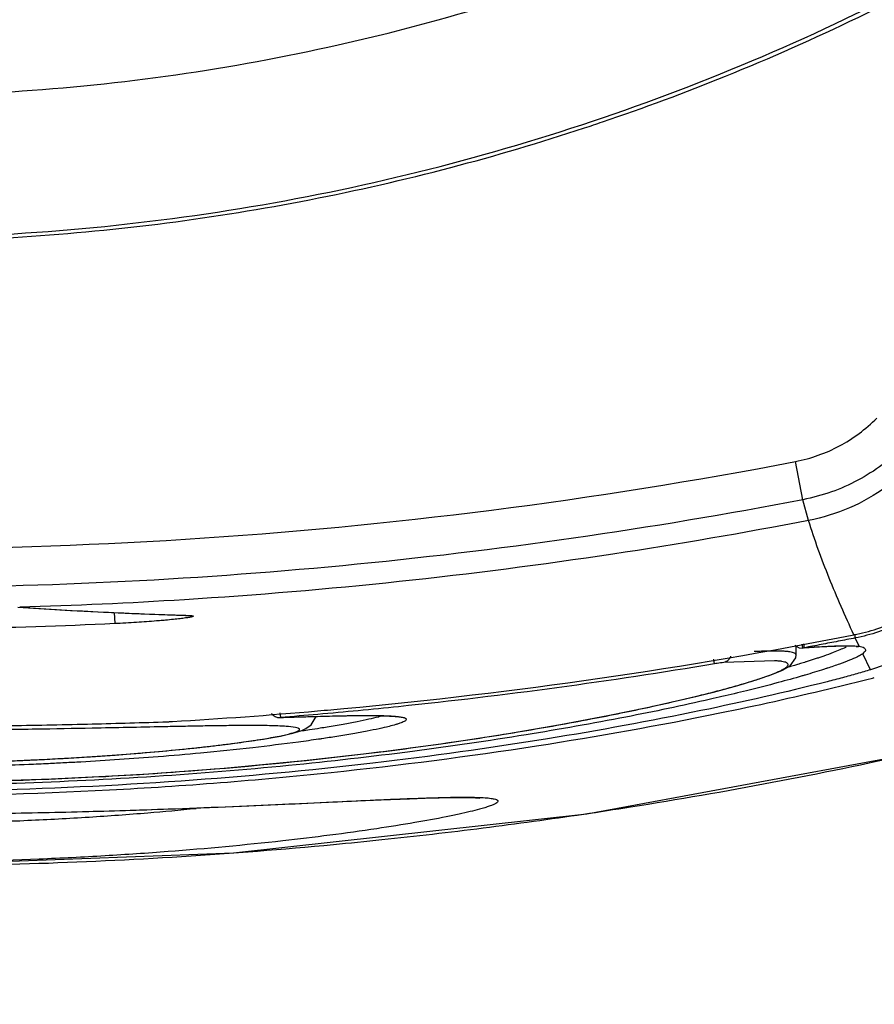
# Model space of a CAD drawing. Units: inches. Extents: x 1.2 to 15.8, y 0.3 to 10.5.
# Drawn here: x 13.4 to 13.5, y 6.4 to 6.5 of the extents above; entities that cross this region are included whole.
import ezdxf

# ---------------------------------------------------------------- set-up
doc = ezdxf.new("R2010")
doc.units = ezdxf.units.IN
doc.header["$LTSCALE"] = 0.935
doc.header["$MEASUREMENT"] = 0
doc.layers.get('0').update_dxf_attribs({"linetype": 'CONTINUOUS'})
doc.styles.get("Standard").update_dxf_attribs({"font": 'txt', "width": 0.8})
doc.dimstyles.new('DIMSTYLE_1', dxfattribs={"dimtxt": 0.1, "dimasz": 0.1875, "dimexe": 0.18, "dimexo": 0.0625, "dimgap": 0.09, "dimtad": 0, "dimtih": 1, "dimtoh": 1, "dimdec": 3, "dimlfac": 2, "dimzin": 4, "dimdsep": 46, "dimtxsty": 'STANDARD', "dimblk": 'CLOSED', "dimblk1": 'CLOSED', "dimblk2": 'CLOSED', "dimcen": 0.09, "dimadec": 0, "dimazin": 0, "dimtp": 0.005, "dimtm": 0.005, "dimtfac": 1, "dimtdec": 3, "dimtofl": 0, "dimtmove": 0, "dimatfit": 3, "dimldrblk": 'CLOSED', "dimfxl": 1, "dimtolj": 1, "dimtzin": 4, "dimarcsym": 0})

# ---------------------------------------------------------------- blocks, each defined once
blk = doc.blocks.new('_CLOSED')
at = {"color": 0, "linetype": 'BYBLOCK'}
for p, q in [((0, 0), (-1, 0.1666666667)), ((-1, 0.1666666667), (-1, -0.1666666667)), ((-1, -0.1666666667), (0, 0)), ((-1, 0), (0, 0))]:
    blk.add_line(p, q, dxfattribs=at)
blk = doc.blocks.new('*D4')
at = {"color": 2, "linetype": 'CONTINUOUS'}
for p, q in [((12.9944255565, 7.1588126593), (12.9944255565, 5.4481189946)), ((12.9944255565, 6.9955231251), (12.9944255565, 5.4481189946)), ((12.9944255565, 5.5106189946), (12.6844255565, 5.5106189946)), ((12.9944255565, 5.5106189946), (13.1079957, 5.5106189946)), ((13.1079957, 5.5106189946), (13.2343068583, 5.5106189946))]:
    blk.add_line(p, q, dxfattribs=at)
at = {"color": 2, "linetype": 'CONTINUOUS', "xscale": 0.1875, "yscale": 0.1875, "zscale": 0.1875}
blk.add_blockref('_CLOSED', (12.9944255565, 5.5106189946), dxfattribs=at)
at = {"color": 2, "linetype": 'CONTINUOUS', "xscale": 0.1875, "yscale": 0.1875, "zscale": 0.1875, "rotation": 180}
blk.add_blockref('_CLOSED', (12.9944255565, 5.5106189946), dxfattribs=at)
at = {"color": 2, "linetype": 'CONTINUOUS'}
for s, width, p in [('0%%d%%p10%%d SHAFT END MARK (OR KEY)', 0.8033333333, (13.2843068583, 5.4606189946)), ('ORIENTATION FOR ENCODER', 0.8, (13.2843068583, 5.3106189946)), ('ABSOLUTE POSITION = 0', 0.8, (13.2843068583, 5.1606189946))]:
    blk.add_text(s, height=0.1, dxfattribs=dict(at, width=width)).set_placement(p)

msp = doc.modelspace()

# ---------------------------------------------------------------- linework, layer by layer
at = {"color": 7, "linetype": 'CONTINUOUS'}
for p, q in [((13.4926157598, 6.4371112805), (13.4918731679, 6.4409584359)), ((13.4931985969, 6.4350219243), (13.4926155368, 6.4371124413)), ((13.413530358, 6.4262817465), (13.4188500155, 6.4259605546)), ((13.4188500155, 6.4259605546), (13.4250145333, 6.4256592987)), ((13.4232429938, 6.4257458726), (13.4232968713, 6.4246307287)), ((13.4250145333, 6.4256592987), (13.4304145626, 6.4254578762)), ((13.4304151607, 6.4254578573), (13.4306004665, 6.425462232)), ((13.4304151608, 6.4254578573), (13.4306116521, 6.4254487317)), ((13.4978269588, 6.4235736781), (13.4979030431, 6.4231894261)), ((13.4982981318, 6.4223469813), (13.4979030482, 6.4231894439)), ((13.4919452415, 6.4214301582), (13.4919452415, 6.4223614345)), ((13.4922590043, 6.4221905047), (13.4925351309, 6.4221666685)), ((13.4941712014, 6.4222869075), (13.4925272784, 6.4221665297)), ((13.4926465092, 6.4221819063), (13.4925435916, 6.4221676945)), ((13.492672177, 6.4226024916), (13.4927474075, 6.4222006448)), ((13.4941712014, 6.4222869075), (13.4959422898, 6.4223758242)), ((13.4979775143, 6.4223354706), (13.4981887823, 6.4222996687)), ((13.4837289604, 6.4205804862), (13.483649214, 6.4210520158)), ((13.4897496892, 6.4208887764), (13.4846452917, 6.4207105079)), ((13.4919452415, 6.4214728256), (13.4919443819, 6.4214881532)), ((13.4994356059, 6.4199812797), (13.498657418, 6.4215947781)), ((13.4399321296, 6.4151672), (13.4399780545, 6.4151705359)), ((13.4399344815, 6.4151673412), (13.4430211627, 6.4152663556)), ((13.4399399704, 6.4156436977), (13.4399780551, 6.4151705292)), ((13.4430794549, 6.414448377), (13.4435985236, 6.4152822337)), ((13.4132734827, 6.4108253848), (13.4154882555, 6.4109224831)), ((13.4708666092, 6.4054856714), (13.5039093863, 6.4115887032)), ((13.45962379, 6.4070851281), (13.4600762621, 6.4070518363)), ((13.4352412914, 6.4015259037), (13.4708666092, 6.4054856714))]:
    msp.add_line(p, q, dxfattribs=at)
for points in [[(13.4918565874, 6.4224781777), (13.4919556243, 6.422347762), (13.4922590043, 6.4221905047)], [(13.4880110307, 6.4189914093), (13.4895052321, 6.4195067911), (13.4905843173, 6.4199582686), (13.4913313164, 6.4203937217), (13.4919059271, 6.4211844227), (13.4919424371, 6.4214899354)], [(13.4836132615, 6.4177426908), (13.4860613652, 6.4184043688), (13.4880110307, 6.4189914093)], [(13.407736071, 6.4087022326), (13.4169041746, 6.4089829883), (13.4257938318, 6.4094468607), (13.4343144972, 6.4100742448), (13.4423768149, 6.4108344882), (13.4498446923, 6.4116878594), (13.4566416877, 6.4125979545), (13.4627611802, 6.4135310606), (13.4682008138, 6.4144594655), (13.4729735386, 6.415359723), (13.4771109857, 6.4162148015), (13.4806419321, 6.4170111382), (13.4836132615, 6.4177426908)], [(13.4430211627, 6.4152663556), (13.4449234891, 6.4153186719), (13.4465868825, 6.4153544244), (13.4480156164, 6.4153727895), (13.4492155647, 6.4153734431), (13.4501994796, 6.4153571449), (13.4509771173, 6.4153253361), (13.4515523509, 6.415280453), (13.4519207223, 6.4152289702), (13.4519901119, 6.41521428)], [(13.4372423221, 6.4128437271), (13.4382905616, 6.4130066534), (13.4392022096, 6.4131616853), (13.4399866062, 6.4133089101), (13.4406550309, 6.4134491295), (13.4412219546, 6.413584612), (13.4417086955, 6.4137212531), (13.4421363854, 6.4138694634), (13.4425589653, 6.4140660454), (13.4430794549, 6.414448377)], [(13.4154882555, 6.4109224831), (13.4182448071, 6.4110649156), (13.4208633863, 6.4112227936), (13.423328543, 6.4113924075), (13.4256302503, 6.4115704997), (13.4277695884, 6.41175436), (13.4297444105, 6.4119410664), (13.4315566245, 6.4121281877), (13.433210109, 6.4123138238), (13.4347074633, 6.412496207), (13.4360504571, 6.4126733764), (13.4372423221, 6.4128437271)], [(13.3608683017, 6.4063318148), (13.3650204358, 6.4061564424), (13.3693268689, 6.4059898399), (13.3737529408, 6.4058379381), (13.3782760214, 6.4057052079), (13.3828453609, 6.405595291), (13.387409897, 6.4055110899), (13.3919604836, 6.4054536781), (13.3964960382, 6.4054233445), (13.4009907666, 6.4054193829), (13.4054132862, 6.4054408441), (13.4097377599, 6.4054866835), (13.4139453578, 6.4055542663), (13.4180273993, 6.4056407972), (13.4219793855, 6.4057438694), (13.4257830444, 6.4058601655), (13.4294083372, 6.4059855922), (13.4328355759, 6.4061163615), (13.4360629858, 6.4062490775), (13.4491893383, 6.4068402258)], [(13.4491893383, 6.4068402258), (13.4529843624, 6.4069969356), (13.4545825147, 6.4070520431)], [(13.4545825147, 6.4070520431), (13.4559807106, 6.4070903607), (13.4571826951, 6.4071119406), (13.4581910849, 6.4071172794), (13.4590060688, 6.4071075106), (13.45962379, 6.4070851281)], [(13.3277391406, 6.4055227447), (13.3632439371, 6.4015530227), (13.3992808393, 6.4002057486), (13.4352412914, 6.4015259037)]]:
    msp.add_lwpolyline(points, dxfattribs=at)
msp.add_arc((13.4398997399, 6.4161509113), 0.000984252, 215.0517604459, 272.1576282227, dxfattribs=at)
for points, knots in [([(13.3994255565, 6.4777905437), (13.4104942603, 6.4777905437), (13.4326709802, 6.4795345644), (13.4650859756, 6.4873182445), (13.4958926293, 6.50007791), (13.5243216861, 6.5174993916), (13.5496759936, 6.5391536604), (13.5713304761, 6.5645077233), (13.5887521332, 6.5929365118), (13.6015119296, 6.6237428805), (13.6092956905, 6.6561575798), (13.6110397297, 6.6783341028), (13.6110397297, 6.6894027025)], [0, 0, 0, 0, 0.1000004701, 0.2000008942, 0.3000012308, 0.4000014468, 0.5000015213, 0.6000014468, 0.7000012308, 0.8000008942, 0.9000004701, 1, 1, 1, 1]), ([(13.3994255606, 6.4634950157), (13.4116260437, 6.4634950159), (13.4360726372, 6.4654759524), (13.4717499509, 6.4743150541), (13.505538616, 6.488783097), (13.5262328142, 6.5019477532), (13.5359643123, 6.5093063515)], [0, 0, 0, 0, 0.2500002655, 0.5000004368, 0.7500003767, 1, 1, 1, 1]), ([(13.472431033, 6.4751765239), (13.4766083349, 6.4765928425), (13.4898821861, 6.4815277848), (13.5114836378, 6.4919448568), (13.5278786392, 6.5026418964), (13.5357023375, 6.508500177)], [0, 0, 0, 0, 0.1842744534, 0.5913837518, 1, 1, 1, 1]), ([(13.3994255565, 6.4631338164), (13.4091471855, 6.4631338166), (13.428610146, 6.4643855369), (13.4523478976, 6.4690143884), (13.4661729493, 6.4731045831), (13.4706227622, 6.4745718591)], [0, 0, 0, 0, 0.4030184344, 0.8058962485, 1, 1, 1, 1]), ([(13.4918682691, 6.4409573401), (13.4934595402, 6.4412736685), (13.4964193213, 6.4423204254), (13.4989371057, 6.4441956083), (13.5000849609, 6.4453396058)], [0, 0, 0, 0, 0.5002590877, 1, 1, 1, 1]), ([(13.502880272, 6.4425879985), (13.5014453444, 6.4411583752), (13.4982995947, 6.4388161213), (13.4946021916, 6.4375080292), (13.4926155211, 6.4371125201)], [0, 0, 0, 0, 0.4999869039, 1, 1, 1, 1]), ([(13.3069800049, 6.4409580548), (13.3272620972, 6.4370615557), (13.3683705769, 6.4318311712), (13.430479603, 6.4318309756), (13.4715871401, 6.4370610039), (13.491868294, 6.4409572148)], [0, 0, 0, 0, 0.3333296296, 0.6666861217, 1, 1, 1, 1]), ([(13.5042243766, 6.4413171832), (13.503275961, 6.4402434751), (13.501135218, 6.4382966989), (13.4973736958, 6.4361481112), (13.494607212, 6.4352931423), (13.4931985969, 6.4350219243)], [0, 0, 0, 0, 0.3331143124, 0.6664465509, 1, 1, 1, 1]), ([(13.4931986765, 6.4350215177), (13.486648766, 6.4337600432), (13.4658223392, 6.4301840046), (13.4447671224, 6.4279418342), (13.4303274213, 6.4270391727)], [0, 0, 0, 0, 0.3156929341, 1, 1, 1, 1]), ([(13.4977647677, 6.423501403), (13.4973263097, 6.4244482986), (13.4964696226, 6.4263453272), (13.4952614047, 6.4292125148), (13.4941517326, 6.432097396), (13.4935001914, 6.434043978), (13.4932031782, 6.4350228744)], [0, 0, 0, 0, 0.2524512245, 0.5034961753, 0.7526324473, 1, 1, 1, 1]), ([(13.4977652015, 6.4235004615), (13.4993336197, 6.4238082057), (13.5016233774, 6.424562053), (13.5040749491, 6.4258978815), (13.5052334192, 6.4266735754), (13.5061952261, 6.4273830854), (13.507573499, 6.4285349826), (13.5086689974, 6.4297048567), (13.5092937241, 6.430482359)], [0, 0, 0, 0, 0.3474301885, 0.5215456522, 0.6082250889, 0.6516986093, 0.7825085506, 1, 1, 1, 1]), ([(13.5095149076, 6.430272391), (13.5091282589, 6.4297844852), (13.5081896666, 6.4287088499), (13.5068436429, 6.4274688956), (13.5055706161, 6.4264956941), (13.5042424929, 6.4256029876), (13.5017809123, 6.424257291), (13.4994799834, 6.4234985098), (13.4979030515, 6.4231894269)], [0, 0, 0, 0, 0.1345619398, 0.3081792719, 0.3947295606, 0.4809317102, 0.6540661541, 1, 1, 1, 1]), ([(13.4137160292, 6.4262798211), (13.4165287607, 6.4260960342), (13.4220930439, 6.4257795627), (13.427661823, 6.4255559441), (13.4304155457, 6.425468097)], [0, 0, 0, 0, 0.5057041905, 1, 1, 1, 1]), ([(13.4281200132, 6.4249499367), (13.4279161239, 6.4249320309), (13.4270405242, 6.4248584124), (13.4254331911, 6.4247437524), (13.4240285473, 6.4246664918), (13.4232968671, 6.4246308015)], [0, 0, 0, 0, 0.1270207016, 0.5453402895, 1, 1, 1, 1]), ([(13.4298765262, 6.4251277455), (13.4296501557, 6.4251005069), (13.4291602101, 6.4250471791), (13.4285742277, 6.4249904537), (13.4282150888, 6.4249582864), (13.4281200132, 6.4249499367)], [0, 0, 0, 0, 0.3874208588, 0.8378512305, 1, 1, 1, 1]), ([(13.4306004836, 6.4254622314), (13.4306500067, 6.4254606233), (13.4307421015, 6.4254572012), (13.4308698647, 6.4254500449), (13.4309771225, 6.4254415227), (13.4310626931, 6.4254314946), (13.4311291169, 6.4254205909), (13.4311705023, 6.4254079261), (13.431202263, 6.425395292), (13.4312003832, 6.4253624613), (13.4311506235, 6.4253450845), (13.4310818529, 6.4253182881), (13.4309675745, 6.4252921397), (13.4307469127, 6.4252473227), (13.4303781021, 6.4251910576), (13.4300591359, 6.4251497184), (13.4298765262, 6.4251277455)], [0, 0, 0, 0, 0.0751858763, 0.1400167751, 0.1944006592, 0.2382753752, 0.2716276583, 0.2945844506, 0.307860062, 0.3160739163, 0.3373392718, 0.3767357911, 0.4348886105, 0.511713996, 0.7206325289, 1, 1, 1, 1]), ([(13.4232968713, 6.4246307287), (13.4179890633, 6.4243761), (13.4073724257, 6.42403694), (13.3914503585, 6.4240376191), (13.3808479046, 6.4243767786), (13.3755542417, 6.4246307287)], [0, 0, 0, 0, 0.3337962298, 0.6670933199, 1, 1, 1, 1]), ([(13.4437254087, 6.4158403205), (13.4446088513, 6.4159175592), (13.4627310481, 6.4175496881), (13.480779781, 6.4201546872), (13.4977591584, 6.4234992811)], [0, 0, 0, 0, 0.0487398204, 1, 1, 1, 1]), ([(13.4905440904, 6.4218561615), (13.4905127253, 6.4218575628), (13.4900701974, 6.4218757189), (13.4891249503, 6.4218732716), (13.4882121545, 6.4218396059), (13.4877107683, 6.4218160459)], [0, 0, 0, 0, 0.0332264395, 0.4687131149, 1, 1, 1, 1]), ([(13.4919425298, 6.4214878873), (13.4919377411, 6.4215212441), (13.4918957572, 6.4216016474), (13.4917610413, 6.4216773123), (13.4915646096, 6.4217429372), (13.4912797455, 6.4217970812), (13.4909318095, 6.4218349558), (13.4906729989, 6.4218504024), (13.4905440904, 6.4218561615)], [0, 0, 0, 0, 0.0693672536, 0.1655799636, 0.3016922752, 0.4827145788, 0.7425251451, 1, 1, 1, 1]), ([(13.492509597, 6.4225668215), (13.4925149264, 6.4225381736), (13.4925265209, 6.4224825372), (13.4925477357, 6.4223972573), (13.4925709694, 6.4223161666), (13.4925929953, 6.4222632471), (13.4926033704, 6.4222371745), (13.4926043266, 6.4222349007)], [0, 0, 0, 0, 0.2521802284, 0.4938400789, 0.7635335636, 0.9791167135, 1, 1, 1, 1]), ([(13.4926043266, 6.4222349007), (13.4926071871, 6.422228099), (13.4926151183, 6.4222119712), (13.492648995, 6.4221951555), (13.4926837295, 6.4221938413), (13.492697654, 6.422191204)], [0, 0, 0, 0, 0.1976728649, 0.4871136378, 1, 1, 1, 1]), ([(13.4927482503, 6.4221900687), (13.4930903474, 6.4222173867), (13.4937726617, 6.4222692716), (13.4945687344, 6.4223212625), (13.4950226835, 6.4223467377), (13.495136024, 6.4223527631)], [0, 0, 0, 0, 0.4301563678, 0.8577468584, 1, 1, 1, 1]), ([(13.4969928095, 6.4222785768), (13.4969634714, 6.4222638777), (13.4967534933, 6.4221603723), (13.4963187102, 6.4219649859), (13.4955914598, 6.4216739589), (13.4950446572, 6.4214747294), (13.4947239932, 6.4213625126)], [0, 0, 0, 0, 0.0402230923, 0.2869493938, 0.5837413025, 1, 1, 1, 1]), ([(13.495136024, 6.4223527631), (13.4957272082, 6.4223841913), (13.4965812173, 6.4224164303), (13.4974402188, 6.4224073774), (13.4977063879, 6.4223943795), (13.4977105007, 6.4223941762)], [0, 0, 0, 0, 0.6895204457, 0.9952024447, 1, 1, 1, 1]), ([(13.484645289, 6.4207105318), (13.4844216457, 6.4206852526), (13.4841158524, 6.4206442622), (13.4838113464, 6.4205946048), (13.4837289552, 6.4205805174)], [0, 0, 0, 0, 0.7291164537, 1, 1, 1, 1]), ([(13.485340216, 6.4213370662), (13.4853355716, 6.4213232453), (13.4852981587, 6.4212192932), (13.4851828531, 6.4210116236), (13.4849404469, 6.420801793), (13.4847351555, 6.4207265036), (13.4846443684, 6.4207105073)], [0, 0, 0, 0, 0.0446847519, 0.3384518699, 0.719239568, 1, 1, 1, 1]), ([(13.4910883547, 6.4203778643), (13.4911205376, 6.4204221211), (13.4911559959, 6.4205033572), (13.4910892003, 6.4206337798), (13.4909552245, 6.4207100273), (13.4907604593, 6.4207756765), (13.4904780933, 6.420829895), (13.4901334733, 6.4208677365), (13.4898772024, 6.4208831695), (13.4897496956, 6.420888917)], [0, 0, 0, 0, 0.0929201533, 0.1570483989, 0.244462473, 0.3678755538, 0.5318997192, 0.7672591226, 1, 1, 1, 1]), ([(13.4929544553, 6.4207790106), (13.4929448216, 6.420775991), (13.4927535029, 6.4207160678), (13.4925619337, 6.4206569344), (13.4923798162, 6.4206014124)], [0, 0, 0, 0, 0.0503575481, 1, 1, 1, 1]), ([(13.494341759, 6.4212307966), (13.4942165232, 6.4211882696), (13.4938200904, 6.4210554735), (13.4934223575, 6.4209268439), (13.4931499165, 6.4208405845)], [0, 0, 0, 0, 0.3163480532, 1, 1, 1, 1]), ([(13.4985140368, 6.421510075), (13.4983821375, 6.4214326146), (13.4979982745, 6.4212276374), (13.4972670589, 6.4209138935), (13.4962592447, 6.4205320426), (13.4954924324, 6.4202714148), (13.4950643811, 6.4201312607), (13.4950507364, 6.4201267985)], [0, 0, 0, 0, 0.1227434936, 0.3495991012, 0.6382377762, 0.9884696079, 1, 1, 1, 1]), ([(13.4844653605, 6.4179709845), (13.4849976673, 6.418112894), (13.4860512626, 6.4184024402), (13.4875282525, 6.4188409549), (13.4888050369, 6.4192608282), (13.4896894503, 6.4195905857), (13.490253021, 6.419836642), (13.4905704944, 6.4199932699), (13.4908210679, 6.420140948), (13.4909786951, 6.4202567772), (13.4910652036, 6.4203460276), (13.4910883547, 6.4203778643)], [0, 0, 0, 0, 0.2334834949, 0.4630779047, 0.6529467811, 0.8029937322, 0.8630731534, 0.9132262846, 0.9535798227, 0.9844662124, 1, 1, 1, 1]), ([(13.4922059018, 6.420548599), (13.4920589362, 6.4205041423), (13.4917326291, 6.4204063944), (13.4914058068, 6.4203103917), (13.4912261596, 6.420258156)], [0, 0, 0, 0, 0.4507606721, 1, 1, 1, 1]), ([(13.4947165217, 6.4200185489), (13.4941017039, 6.4198213018), (13.4933771605, 6.4196008001), (13.4926501767, 6.4193886964), (13.4925429691, 6.4193576082)], [0, 0, 0, 0, 0.8526006849, 1, 1, 1, 1]), ([(13.4994366917, 6.4199801892), (13.498982604, 6.4198445125), (13.498048131, 6.4195726031), (13.4965906744, 6.4191722189), (13.4955865314, 6.418911201), (13.4950648423, 6.4187788515)], [0, 0, 0, 0, 0.3135655866, 0.643896647, 1, 1, 1, 1]), ([(13.4950646118, 6.4187790842), (13.4908445934, 6.4177084885), (13.4814956874, 6.4155906095), (13.4662319625, 6.4127963728), (13.4487752286, 6.410377701), (13.4296659786, 6.4085948972), (13.4100247416, 6.4076818976), (13.3968231131, 6.4076572352), (13.3904231279, 6.4077895125)], [0, 0, 0, 0, 0.1237957237, 0.2724637662, 0.4411079438, 0.6247458215, 0.8179953091, 1, 1, 1, 1]), ([(13.4925429691, 6.4193576082), (13.4917476287, 6.419126974), (13.4898901515, 6.4186127254), (13.4871966969, 6.4179249333), (13.4852986112, 6.4174707437), (13.484468369, 6.4172771035)], [0, 0, 0, 0, 0.2979039381, 0.6933083992, 1, 1, 1, 1]), ([(13.3036213724, 6.4180623064), (13.3072975288, 6.4171831478), (13.3171291656, 6.4150151981), (13.3339223347, 6.4120207557), (13.3545139154, 6.4093823578), (13.3766531337, 6.4076485467), (13.3995954764, 6.4070778269), (13.422519341, 6.4076682864), (13.4446118637, 6.4094116325), (13.4651206259, 6.4120565462), (13.4818199671, 6.4150360833), (13.4915842071, 6.4171906262), (13.4952297157, 6.4180625012)], [0, 0, 0, 0, 0.0586806995, 0.1562626616, 0.2647417512, 0.3808630615, 0.5008887166, 0.6208864328, 0.7367307134, 0.8448033929, 0.9418084353, 1, 1, 1, 1]), ([(13.4824220784, 6.4174455746), (13.4830236209, 6.4175950646), (13.4837050149, 6.4177691258), (13.4843847556, 6.4179494958), (13.4844653605, 6.4179709845)], [0, 0, 0, 0, 0.8813816633, 1, 1, 1, 1]), ([(13.484468369, 6.4172771035), (13.4840833298, 6.4171872995), (13.4808703175, 6.4164469223), (13.4743077446, 6.4150764191), (13.4643014987, 6.4133059355), (13.4529640396, 6.4116527402), (13.4405088171, 6.4102321834), (13.4272034452, 6.4091420912), (13.4156843486, 6.4085770887), (13.4014784785, 6.4082316059), (13.3872316119, 6.4083611445), (13.3709213145, 6.4091902074), (13.3575988676, 6.4103056139), (13.3451782604, 6.4117455335), (13.3338938969, 6.4134123809), (13.3239672354, 6.4151888031), (13.317628701, 6.4165245693), (13.3146043772, 6.4172250684), (13.3143849723, 6.417276238)], [0, 0, 0, 0, 0.0069215226, 0.0577216432, 0.1173441712, 0.1847912407, 0.2582682337, 0.3367690598, 0.4184633546, 0.4601287227, 0.58553361, 0.6677605089, 0.745989996, 0.8195371401, 0.8866228725, 0.9456508216, 0.9960557327, 1, 1, 1, 1]), ([(13.4146908013, 6.4088971771), (13.4164353858, 6.4089604739), (13.4214796375, 6.409175084), (13.4327197436, 6.409857709), (13.4449922248, 6.4110322162), (13.4565012393, 6.4125484309), (13.4641302245, 6.4137284809), (13.469996578, 6.4147738336), (13.4742536756, 6.4156122401), (13.4770952963, 6.4162079796), (13.4796931462, 6.4167873682), (13.4814023095, 6.4171935766), (13.4822461121, 6.4174019486), (13.4823074946, 6.4174171493)], [0, 0, 0, 0, 0.0767254141, 0.2218945414, 0.4949161963, 0.6183568213, 0.7320858709, 0.8341896196, 0.8802357782, 0.9227876642, 0.9617988046, 0.9972205987, 1, 1, 1, 1]), ([(13.4281403101, 6.4147285782), (13.4281823093, 6.4147298749), (13.4282683485, 6.4147327402), (13.4284000073, 6.414737714), (13.4285364735, 6.4147434319), (13.4286768349, 6.4147498597), (13.4288690465, 6.4147593761), (13.4290144223, 6.4147673717), (13.4291118607, 6.4147730607)], [0, 0, 0, 0, 0.12960908, 0.2655365955, 0.4063935311, 0.5509105832, 0.6989378994, 1, 1, 1, 1]), ([(13.4403077917, 6.4151817069), (13.4407828229, 6.4151976491), (13.4418040372, 6.4152313958), (13.4429463857, 6.4152667829), (13.4436137129, 6.4152860714), (13.4437347898, 6.4152895191)], [0, 0, 0, 0, 0.4158703733, 0.8940194834, 1, 1, 1, 1]), ([(13.4437347898, 6.4152895191), (13.4445308821, 6.415312188), (13.4453470812, 6.4153331278), (13.4461633555, 6.4153498012), (13.446183396, 6.4153502079)], [0, 0, 0, 0, 0.9754487915, 1, 1, 1, 1]), ([(13.44397711, 6.4141239344), (13.4442219607, 6.4141623556), (13.4450010146, 6.4142867655), (13.4462476006, 6.4144977104), (13.447646596, 6.4147575186), (13.4488387768, 6.4150037896), (13.4495790423, 6.4151772579), (13.4499217421, 6.4152654061), (13.4499395062, 6.4152699984)], [0, 0, 0, 0, 0.122423265, 0.3896858483, 0.6244833031, 0.8252389016, 0.9909383441, 1, 1, 1, 1]), ([(13.4468302997, 6.4153622978), (13.4473627878, 6.4153713022), (13.4483184701, 6.4153828533), (13.4495888842, 6.4153799379), (13.450325944, 6.4153640423), (13.4506403271, 6.4153523789)], [0, 0, 0, 0, 0.4192975147, 0.7524669375, 1, 1, 1, 1]), ([(13.4506403271, 6.4153523789), (13.4506756019, 6.4153510703), (13.4507891953, 6.4153466582), (13.4509028195, 6.4153415744), (13.4509811231, 6.4153376547)], [0, 0, 0, 0, 0.3105574715, 1, 1, 1, 1]), ([(13.4511061834, 6.4153310256), (13.4512611916, 6.415322333), (13.4515252587, 6.4153043867), (13.4518776454, 6.4152702365), (13.4522071303, 6.4152198169), (13.4524587334, 6.4151739245), (13.4526935282, 6.4150456409), (13.45265741, 6.4149148547), (13.4525702823, 6.4148418508), (13.4524367611, 6.4147602377), (13.4522456719, 6.4146745125), (13.4519991647, 6.4145820818), (13.451777235, 6.4145106206), (13.4516380137, 6.4144687671), (13.451600457, 6.4144576736)], [0, 0, 0, 0, 0.161857003, 0.2761517605, 0.3710136173, 0.5034399225, 0.5680128675, 0.5933629388, 0.6304713899, 0.6844263417, 0.756841355, 0.8483383399, 0.9591448124, 1, 1, 1, 1]), ([(13.4281502825, 6.4142382446), (13.4257765168, 6.4141897885), (13.4215069808, 6.4140965106), (13.4152188093, 6.4139848368), (13.4092081048, 6.4139063799), (13.4029813785, 6.413862762), (13.3966686795, 6.4138600426), (13.3904278878, 6.413898645), (13.3862992417, 6.4139494607), (13.3842749482, 6.4139795946)], [0, 0, 0, 0, 0.1623280023, 0.2919768867, 0.4299883649, 0.5733123546, 0.7177051333, 0.8615838918, 1, 1, 1, 1]), ([(13.3842808026, 6.4143911212), (13.3878918774, 6.4143262909), (13.3936832672, 6.4142574488), (13.4001995381, 6.4142492885), (13.4052471318, 6.4142696735), (13.4088176174, 6.41430276), (13.414388077, 6.4143822064), (13.4203494375, 6.4145028656), (13.4256070241, 6.4146499222), (13.42814031, 6.4147285784)], [0, 0, 0, 0, 0.2470036187, 0.3960941907, 0.4456516699, 0.5922172837, 0.6402914128, 0.826660744, 1, 1, 1, 1]), ([(13.4145760657, 6.4108823797), (13.4149422977, 6.410898659), (13.4156725043, 6.4109323747), (13.4171188641, 6.4110042069), (13.4188960965, 6.4111015941), (13.4209831704, 6.4112302114), (13.4236214366, 6.4114109838), (13.4267132002, 6.4116550344), (13.4296578446, 6.4119303216), (13.4318314702, 6.4121594555), (13.4333165434, 6.4123282874), (13.4346963881, 6.4124974362), (13.4363097785, 6.4127109311), (13.4380298773, 6.4129634627), (13.4397239868, 6.4132624767), (13.4408254385, 6.4135012245), (13.4414466979, 6.4136881682), (13.4417022425, 6.4137870443), (13.4418362666, 6.4138676305), (13.44189259, 6.4139169972), (13.4419185874, 6.4139724241), (13.4418972731, 6.4140273494), (13.4418422527, 6.4140688481), (13.4417123939, 6.4141284488), (13.4412881452, 6.4142242437), (13.4406657441, 6.4142780888), (13.4401330996, 6.4143067092), (13.4399105259, 6.414316434)], [0, 0, 0, 0, 0.0370449913, 0.0738672259, 0.1463373802, 0.2169056998, 0.2851684909, 0.4135626723, 0.5302951788, 0.584016059, 0.6344266216, 0.6813298863, 0.7244926623, 0.7988862859, 0.8569755164, 0.8983569702, 0.9126191371, 0.9225478138, 0.9259294781, 0.9283585427, 0.9300823833, 0.9316880221, 0.9338476364, 0.9368971383, 0.9461017318, 0.9774884688, 1, 1, 1, 1]), ([(13.4313456749, 6.4143006101), (13.431186518, 6.4142976963), (13.4304453343, 6.4142839195), (13.4297041636, 6.4142694836), (13.4291221515, 6.4142578709)], [0, 0, 0, 0, 0.2147322266, 1, 1, 1, 1]), ([(13.4399105259, 6.414316434), (13.4396526542, 6.4143277011), (13.43874852, 6.4143566984), (13.4370378592, 6.4143709905), (13.4349629904, 6.414357572), (13.4332006053, 6.4143325736), (13.4320561279, 6.4143134442), (13.4315339093, 6.4143040563), (13.4313456749, 6.4143006101)], [0, 0, 0, 0, 0.09039481, 0.3167627332, 0.5991139112, 0.8170738902, 0.9340636184, 1, 1, 1, 1]), ([(13.4421914759, 6.4138550406), (13.4424347355, 6.4138902269), (13.4430302675, 6.4139777306), (13.4436252805, 6.4140687264), (13.44397711, 6.4141239344)], [0, 0, 0, 0, 0.4083417476, 1, 1, 1, 1]), ([(13.451600457, 6.4144576736), (13.4513808625, 6.4143928097), (13.4508286832, 6.4142464832), (13.449867956, 6.4140260274), (13.4486509446, 6.4137797949), (13.4472228027, 6.4135199836), (13.4457024513, 6.413267926), (13.4446585415, 6.4131076164), (13.4441599219, 6.4130335404)], [0, 0, 0, 0, 0.0906163917, 0.2260055465, 0.3900780137, 0.5820029835, 0.8004902184, 1, 1, 1, 1]), ([(13.4441599219, 6.4130335404), (13.4440489551, 6.413017055), (13.4432648654, 6.4129014416), (13.440947944, 6.4125773472), (13.4369904718, 6.4120929689), (13.4322728749, 6.4116070277), (13.4265006107, 6.4111088309), (13.4219328052, 6.4108004097), (13.4182474358, 6.4106021664), (13.4164948592, 6.410515995), (13.415284884, 6.4104626705), (13.4146232663, 6.4104353424)], [0, 0, 0, 0, 0.0113458086, 0.0801563869, 0.2366000608, 0.4145431981, 0.5597694641, 0.8225379923, 0.8775113321, 0.9330309209, 1, 1, 1, 1]), ([(13.40459813, 6.4105879383), (13.4048489292, 6.4105916837), (13.405886285, 6.4106082937), (13.4077014674, 6.410645439), (13.4096494166, 6.4106985085), (13.4111905656, 6.4107485917), (13.4123294861, 6.4107895369), (13.4132707195, 6.4108265844), (13.4140181636, 6.4108579066), (13.4143901471, 6.4108741162), (13.4145760657, 6.4108823804)], [0, 0, 0, 0, 0.075378632, 0.3117864004, 0.545613525, 0.6609922851, 0.7751794701, 0.8881047399, 0.9440721709, 1, 1, 1, 1]), ([(13.4705306298, 6.4054437172), (13.4721084805, 6.4056774486), (13.4832379174, 6.4073824997), (13.4943056017, 6.4094770366), (13.5037426488, 6.4115610413)], [0, 0, 0, 0, 0.1416683182, 1, 1, 1, 1]), ([(13.391182469, 6.4087017212), (13.3922115832, 6.4086816468), (13.3966777589, 6.4086108923), (13.4045155895, 6.4086102625), (13.4113224116, 6.4087749655), (13.4146908013, 6.4088971771)], [0, 0, 0, 0, 0.1313374283, 0.5699418847, 1, 1, 1, 1]), ([(13.3474616425, 6.4069440394), (13.3489684141, 6.4068809555), (13.3526825742, 6.4067118611), (13.3602433461, 6.4063564447), (13.3677022768, 6.4060431436), (13.3759045498, 6.4057670441), (13.3833128498, 6.4055718703), (13.3939989264, 6.4054100197), (13.4032771342, 6.4054095199), (13.4125057791, 6.4055216359), (13.4199212168, 6.405675766), (13.4296442949, 6.4059801743), (13.4380452206, 6.4063329172), (13.4448293938, 6.4066483596), (13.4477649532, 6.4067846765), (13.4490153187, 6.4068407185)], [0, 0, 0, 0, 0.0445267672, 0.1097774621, 0.2234823473, 0.2649463722, 0.3520908964, 0.4422881394, 0.5804892942, 0.626016828, 0.714788703, 0.7994765407, 0.9132326575, 0.9630451404, 1, 1, 1, 1]), ([(13.4490153187, 6.4068407185), (13.4492562854, 6.4068515187), (13.4499459175, 6.4068822136), (13.451133356, 6.4069338067), (13.4520799075, 6.4069728903), (13.4525777631, 6.4069925414)], [0, 0, 0, 0, 0.202942035, 0.5807998154, 1, 1, 1, 1]), ([(13.4525777631, 6.4069925414), (13.4527086804, 6.4069977089), (13.4530446907, 6.407010811), (13.4533807162, 6.4070234605), (13.4535858241, 6.4070309851)], [0, 0, 0, 0, 0.3896294699, 1, 1, 1, 1]), ([(13.4535858241, 6.4070309851), (13.453954579, 6.4070445135), (13.4543349156, 6.4070578118), (13.4547152934, 6.4070702656), (13.4547268509, 6.4070706432)], [0, 0, 0, 0, 0.9696159531, 1, 1, 1, 1]), ([(13.4556479711, 6.4070987711), (13.4563023375, 6.4071171564), (13.4572368229, 6.4071379443), (13.4581713947, 6.4071453701), (13.4584514859, 6.4071457751)], [0, 0, 0, 0, 0.7003452879, 1, 1, 1, 1]), ([(13.4584514859, 6.4071457751), (13.4585671581, 6.4071459424), (13.4590093075, 6.4071453953), (13.4594515982, 6.4071396749), (13.4597777217, 6.407129934)], [0, 0, 0, 0, 0.2616297267, 1, 1, 1, 1]), ([(13.4597777217, 6.407129934), (13.4597844248, 6.4071297338), (13.4600602679, 6.4071213986), (13.460540986, 6.4070998989), (13.4611595407, 6.4070460473), (13.4615791315, 6.4069652235), (13.4618278304, 6.4068859813), (13.4619121885, 6.4067721585), (13.4618899355, 6.4066646451), (13.4617610877, 6.4065578946), (13.4615409876, 6.4064337975), (13.4612099348, 6.4062967544), (13.4607951515, 6.4061536887), (13.4604881795, 6.4060608048), (13.4603279861, 6.4060146512)], [0, 0, 0, 0, 0.0050367249, 0.2072778458, 0.3616608716, 0.4688322845, 0.5314124371, 0.5501908043, 0.5679006787, 0.6073100802, 0.6703361353, 0.7592883234, 0.8748904494, 1, 1, 1, 1]), ([(13.3668196935, 6.4060707243), (13.3699474948, 6.4057568467), (13.3772148743, 6.4051465178), (13.3866599911, 6.4046756296), (13.3951349457, 6.4044887644), (13.4037654956, 6.4044623949), (13.412294334, 6.4046770256), (13.4206197169, 6.4051246207), (13.4262729509, 6.4055337635), (13.4298645753, 6.4058567984), (13.4314892795, 6.4060167392)], [0, 0, 0, 0, 0.1455986532, 0.3377357074, 0.437923798, 0.5382239142, 0.7374768713, 0.8329816497, 0.9243857509, 1, 1, 1, 1]), ([(13.4603279861, 6.4060146512), (13.4602374901, 6.4059885783), (13.4598357833, 6.4058761046), (13.4590602292, 6.4056789233), (13.4579381131, 6.4054232471), (13.4571274403, 6.4052550084), (13.4566914277, 6.4051678851)], [0, 0, 0, 0, 0.0756280648, 0.3349467215, 0.6428317413, 1, 1, 1, 1]), ([(13.4566914263, 6.4051678924), (13.4556440545, 6.4049586067), (13.4533168734, 6.404535006), (13.4478353939, 6.4036647219), (13.43955178, 6.4026111394), (13.4304156534, 6.4017630945), (13.4222271503, 6.4012102406), (13.4132698405, 6.4007609387), (13.4040945328, 6.4005454919), (13.3948095521, 6.4005719652), (13.3856922102, 6.400759538), (13.374858779, 6.4012635176), (13.3645668147, 6.4020977313), (13.3571237129, 6.4029025867), (13.3522934101, 6.4035109975), (13.3480676969, 6.4041239193), (13.345458119, 6.4045560164), (13.3442679677, 6.4047696224)], [0, 0, 0, 0, 0.0283803307, 0.0628432768, 0.1474667409, 0.2502048749, 0.3065993858, 0.3655325901, 0.4885030613, 0.5504064679, 0.6122388946, 0.7308038507, 0.8385164577, 0.8865483578, 0.9297219225, 0.967871237, 1, 1, 1, 1]), ([(13.3661600612, 6.4013519226), (13.372040628, 6.4009486818), (13.383077488, 6.4003935226), (13.3992630929, 6.4001316305), (13.419785515, 6.4004503907), (13.4367699913, 6.4015203842), (13.4485810926, 6.4027011108), (13.4502102113, 6.4028723199)], [0, 0, 0, 0, 0.2100764348, 0.3937953548, 0.5769565758, 0.9416177495, 1, 1, 1, 1])]:
    msp.add_open_spline(points, degree=3, knots=knots, dxfattribs=at)
for points in [[(13.4706227622, 6.4745718591), (13.4712263598, 6.4747708886), (13.471829124, 6.4749724459), (13.472431033, 6.4751765239)], [(13.4926155184, 6.4371125363), (13.4619725328, 6.4312228883), (13.3994255565, 6.4252533072), (13.3368785801, 6.4312228883), (13.3062355945, 6.4371125363)], [(13.4303274213, 6.4270391727), (13.424793484, 6.4266932326), (13.419254925, 6.4264400701), (13.4137160034, 6.4262800823)], [(13.4304155457, 6.425468097), (13.430477191, 6.4254661305), (13.4305388369, 6.4254641753), (13.4306004834, 6.4254622314)], [(13.4961856346, 6.4228539193), (13.4956129717, 6.4227430738), (13.4950401186, 6.4226332124), (13.4944670782, 6.4225243357)], [(13.4979030385, 6.4231894054), (13.4973307636, 6.4230765931), (13.4967582942, 6.4229647642), (13.4961856346, 6.4228539193)], [(13.4944670782, 6.4225243357), (13.4938940395, 6.4224154593), (13.4933208136, 6.4223075676), (13.4927474045, 6.4222006613)], [(13.4977105007, 6.4223941762), (13.4979067063, 6.4223844775), (13.4981026169, 6.4223691901), (13.4982979809, 6.4223458028)], [(13.4982981318, 6.4223469813), (13.4984735517, 6.4223135234), (13.4986673234, 6.4223072785), (13.4988063343, 6.4221774096)], [(13.4989257558, 6.4219263383), (13.4989102448, 6.4217990209), (13.498735853, 6.4217133666), (13.498657418, 6.4215947781)], [(13.4988063343, 6.4221774096), (13.498878474, 6.4221100142), (13.4989358661, 6.4220093257), (13.4989257558, 6.4219263383)], [(13.4931499165, 6.4208405845), (13.4930847927, 6.4208199652), (13.4930196386, 6.4207994418), (13.4929544553, 6.4207790106)], [(13.4947239932, 6.4213625126), (13.4945967951, 6.4213179994), (13.4944693679, 6.4212741295), (13.494341759, 6.4212307966)], [(13.498654843, 6.4215956263), (13.4986083027, 6.4215663588), (13.4985613547, 6.4215378634), (13.4985140368, 6.421510075)], [(13.5032633933, 6.4216217451), (13.5020536772, 6.4209330465), (13.5007652749, 6.420378664), (13.4994356059, 6.4199812797)], [(13.4837289418, 6.4205805971), (13.4731690035, 6.4188080188), (13.4625458199, 6.4173682872), (13.4518911849, 6.416264618)], [(13.4923798162, 6.4206014124), (13.4923218642, 6.4205837446), (13.4922638924, 6.420566141), (13.4922059018, 6.420548599)], [(13.4950507364, 6.4201267985), (13.4949394324, 6.4200903986), (13.4948280252, 6.4200543217), (13.4947165217, 6.4200185489)], [(13.4952297157, 6.4180625012), (13.49669826, 6.4184137243), (13.4981642677, 6.4187753366), (13.4996274522, 6.4191478642)], [(13.4996274522, 6.4191478642), (13.4996917464, 6.4191642336), (13.4997560352, 6.419180624), (13.4998203185, 6.4191970355)], [(13.4823074946, 6.4174171493), (13.4823456931, 6.4174266088), (13.4823838877, 6.4174360838), (13.4824220784, 6.4174455746)], [(13.429111782, 6.4147742624), (13.4339876439, 6.4150595225), (13.4388591052, 6.415414863), (13.4437254087, 6.4158403205)], [(13.4518911849, 6.416264618), (13.4491822868, 6.4159840146), (13.4464713557, 6.4157251345), (13.4437589141, 6.4154880308)], [(13.4437589141, 6.4154880308), (13.4424989049, 6.415377889), (13.4412385697, 6.4152724464), (13.4399779609, 6.4151717081)], [(13.439979885, 6.415170666), (13.440089187, 6.4151743575), (13.4401984892, 6.4151780387), (13.4403077917, 6.4151817069)], [(13.446183396, 6.4153502079), (13.446333848, 6.4153532611), (13.4464843026, 6.4153561642), (13.4466347606, 6.4153588789)], [(13.4466347606, 6.4153588789), (13.4466999397, 6.415360055), (13.4467651193, 6.4153611956), (13.4468302997, 6.4153622978)], [(13.4499395062, 6.4152699984), (13.4500129972, 6.415288997), (13.4500863944, 6.4153083668), (13.4501596551, 6.4153282311)], [(13.4509811231, 6.4153376547), (13.4510228219, 6.4153355674), (13.4510645111, 6.4153333625), (13.4511061834, 6.4153310256)], [(13.4291221515, 6.4142578709), (13.4287981936, 6.4142514071), (13.4284742375, 6.4142448575), (13.4281502825, 6.4142382446)], [(13.4146232663, 6.4104353424), (13.4134047255, 6.4103850107), (13.4121859147, 6.4103408744), (13.4109669033, 6.4103028529)], [(13.4547268509, 6.4070706432), (13.4550338661, 6.4070806739), (13.455340908, 6.4070901438), (13.4556479711, 6.4070987711)], [(13.460412288, 6.4040540115), (13.4637898609, 6.4044815987), (13.4671628922, 6.4049448449), (13.4705306298, 6.4054437172)], [(13.4502102113, 6.4028723199), (13.4536149861, 6.4032301383), (13.4570159332, 6.4036240466), (13.460412288, 6.4040540115)]]:
    msp.add_open_spline(points, degree=3, dxfattribs=at)

# ---------------------------------------------------------------- dimensions: what is measured, and where the dimension line sits
at = {"color": 2, "linetype": 'CONTINUOUS'}
dim = msp.add_linear_dim(base=(12.9944255565, 5.5106189946), p1=(12.9944255565, 6.9955231251), p2=(12.9944255565, 7.1588126593), text='0%%d%%p10%%d SHAFT END MARK (OR KEY)\\PORIENTATION FOR ENCODER\\PABSOLUTE POSITION = 0', dimstyle='DIMSTYLE_1', dxfattribs=at)
dim.commit()
dim.dimension.update_dxf_attribs({"geometry": '*D4', "text_midpoint": (14.4893068583, 5.3606189946), "dimtype": 160})

doc.saveas('drawing.dxf')
